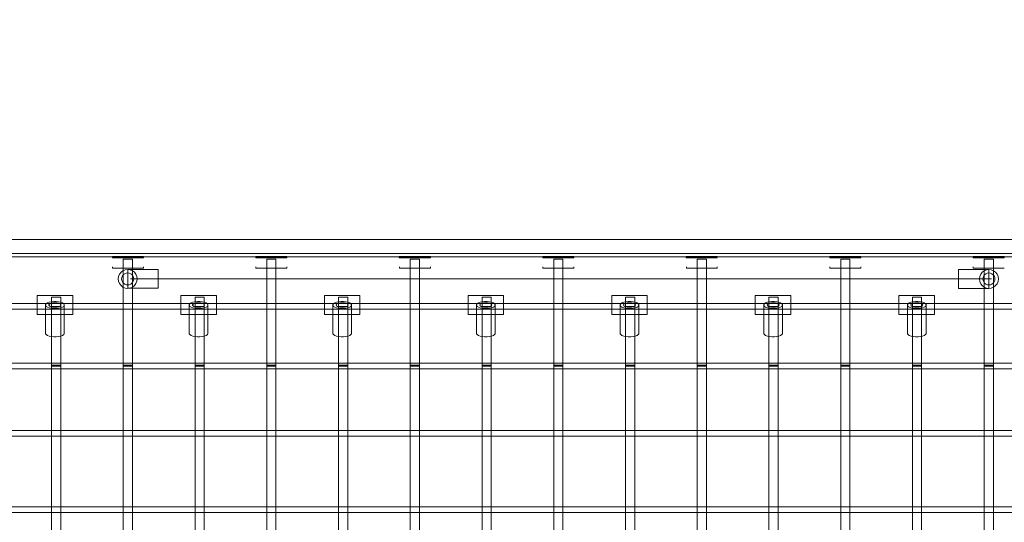
# Model space of a CAD drawing. Units: millimetres. Extents: x -1394 to 10516, y -688 to 8214.
# Drawn here: x 4136 to 5852, y 3280 to 4156 of the extents above; entities that cross this region are included whole.
import ezdxf

# ---------------------------------------------------------------- set-up
doc = ezdxf.new("R2010")
doc.units = ezdxf.units.MM
doc.layers.add('Dimensions', color=7, linetype='Continuous')
doc.styles.get("Standard").update_dxf_attribs({"font": 'arial.ttf'})
doc.dimstyles.new('Leikkiset keinu', dxfattribs={"dimtxt": 150, "dimasz": 2.5, "dimexe": 0.06, "dimexo": 0.625, "dimtad": 0, "dimtih": 1, "dimtoh": 1, "dimdec": 0, "dimtxsty": 'Standard', "dimcen": 2.5, "dimadec": 0, "dimazin": 0, "dimtfac": 1, "dimtmove": 0, "dimatfit": 3, "dimfxl": 1, "dimarcsym": 0})

# ---------------------------------------------------------------- blocks, each defined once
blk = doc.blocks.new('*D1042')
at = {"layer": 'Defpoints', "color": 0}
for p in [(2858.2, 6045.4), (1534.7, 2001.8), (6177.2, 2001.8)]:
    blk.add_point(p, dxfattribs=at)
at = {"layer": 'Dimensions', "color": 0, "lineweight": -2}
for p, q in [((2857.5, 6045.4), (1534.6, 6045.4)), ((1534.7, 6042.9), (1534.7, 4100.8)), ((1534.7, 2004.3), (1534.7, 3946.4)), ((6164.1, 2001.8), (1534.6, 2001.8)), ((6176.6, 2001.8), (6165.4, 2001.8))]:
    blk.add_line(p, q, dxfattribs=at)
at = {"layer": 'Dimensions', "color": 0}
for points in [[(1535.1, 6042.9), (1534.3, 6042.9), (1534.7, 6045.4)], [(1534.3, 2004.3), (1535.1, 2004.3), (1534.7, 2001.8)]]:
    blk.add_solid(points, dxfattribs=at)
at = {"layer": 'Dimensions', "color": 0, "insert": (1534.7, 4023.6), "char_height": 150, "attachment_point": 5}
blk.add_mtext('4040', dxfattribs=at)
blk = doc.blocks.new('*D1043')
at = {"layer": 'Defpoints', "color": 0}
for p in [(2232.7, 5371.9), (8483.4, 3203.8), (8483.4, 1645.3)]:
    blk.add_point(p, dxfattribs=at)
at = {"layer": 'Dimensions', "color": 0, "lineweight": -2}
for p, q in [((2232.7, 5371.3), (2232.7, 1645.2)), ((8483.4, 3159.1), (8483.4, 1645.2)), ((2235.2, 1645.3), (5133.5, 1645.3)), ((8480.9, 1645.3), (5582.5, 1645.3))]:
    blk.add_line(p, q, dxfattribs=at)
at = {"layer": 'Dimensions', "color": 0}
for points in [[(2235.2, 1645.7), (2235.2, 1644.9), (2232.7, 1645.3)], [(8480.9, 1644.9), (8480.9, 1645.7), (8483.4, 1645.3)]]:
    blk.add_solid(points, dxfattribs=at)
at = {"layer": 'Dimensions', "color": 0, "insert": (5358, 1645.3), "char_height": 150, "attachment_point": 5}
blk.add_mtext('6240', dxfattribs=at)
blk = doc.blocks.new('*D1044')
at = {"layer": 'Defpoints', "color": 0}
for p in [(262.1, 6086.3), (10516.2, 3140.7), (262.1, -589.5)]:
    blk.add_point(p, dxfattribs=at)
at = {"layer": 'Dimensions', "color": 0, "lineweight": -2}
for p, q in [((262.1, 6085.7), (262.1, -589.6)), ((10516.2, 3140.1), (10516.2, -589.6)), ((264.6, -589.5), (5114, -589.5)), ((10513.7, -589.5), (5664.4, -589.5))]:
    blk.add_line(p, q, dxfattribs=at)
at = {"layer": 'Dimensions', "color": 0}
for points in [[(264.6, -589.1), (264.6, -589.9), (262.1, -589.5)], [(10513.7, -589.9), (10513.7, -589.1), (10516.2, -589.5)]]:
    blk.add_solid(points, dxfattribs=at)
at = {"layer": 'Dimensions', "color": 0, "insert": (5389.2, -589.5), "char_height": 150, "attachment_point": 5}
blk.add_mtext('10250', dxfattribs=at)

msp = doc.modelspace()

# ---------------------------------------------------------------- linework, layer by layer
at = {"lineweight": 13}
for p, q in [((4078.7, 3772.7), (6070.7, 3772.7)), ((4078.7, 3748.7), (6070.7, 3748.7)), ((4078.7, 3742.7), (6070.7, 3742.7)), ((4351.7, 3743.2), (4297.6, 3743.2)), ((4297.6, 3743.2), (4297.6, 3741.2)), ((4351.7, 3741.2), (4297.6, 3741.2)), ((4351.7, 3743.2), (4351.7, 3741.2)), ((4601.7, 3743.2), (4547.6, 3743.2)), ((4547.6, 3743.2), (4547.6, 3741.2)), ((4601.7, 3741.2), (4547.6, 3741.2)), ((4601.7, 3743.2), (4601.7, 3741.2)), ((4851.7, 3743.2), (4797.6, 3743.2)), ((4797.6, 3743.2), (4797.6, 3741.2)), ((4851.7, 3741.2), (4797.6, 3741.2)), ((4851.7, 3743.2), (4851.7, 3741.2)), ((5101.7, 3743.2), (5047.6, 3743.2)), ((5047.6, 3743.2), (5047.6, 3741.2)), ((5101.7, 3741.2), (5047.6, 3741.2)), ((5101.7, 3743.2), (5101.7, 3741.2)), ((5351.7, 3743.2), (5297.6, 3743.2)), ((5297.6, 3743.2), (5297.6, 3741.2)), ((5351.7, 3741.2), (5297.6, 3741.2)), ((5351.7, 3743.2), (5351.7, 3741.2)), ((5601.7, 3743.2), (5547.6, 3743.2)), ((5547.6, 3743.2), (5547.6, 3741.2)), ((5601.7, 3741.2), (5547.6, 3741.2)), ((5601.7, 3743.2), (5601.7, 3741.2)), ((5851.7, 3743.2), (5797.6, 3743.2)), ((5797.6, 3743.2), (5797.6, 3741.2)), ((5851.7, 3741.2), (5797.6, 3741.2)), ((5851.7, 3743.2), (5851.7, 3741.2)), ((4297.7, 3725.2), (4297.7, 3723.2)), ((4351.7, 3723.2), (4297.7, 3723.2)), ((4316.7, 3050.4), (4316.7, 3738.8)), ((4332.7, 3738.8), (4316.7, 3738.8)), ((4332.7, 3722.9), (4316.7, 3722.9)), ((4332.7, 3050.4), (4332.7, 3738.8)), ((4351.7, 3725.2), (4351.7, 3723.2)), ((4547.7, 3725.2), (4547.7, 3723.2)), ((4601.7, 3723.2), (4547.7, 3723.2)), ((4566.7, 3050.4), (4566.7, 3738.8)), ((4582.7, 3738.8), (4566.7, 3738.8)), ((4582.7, 3722.9), (4566.7, 3722.9)), ((4582.7, 3050.4), (4582.7, 3738.8)), ((4601.7, 3725.2), (4601.7, 3723.2)), ((4797.7, 3725.2), (4797.7, 3723.2)), ((4851.7, 3723.2), (4797.7, 3723.2)), ((4816.7, 3050.4), (4816.7, 3738.8)), ((4832.7, 3738.8), (4816.7, 3738.8)), ((4832.7, 3722.9), (4816.7, 3722.9)), ((4832.7, 3050.4), (4832.7, 3738.8)), ((4851.7, 3725.2), (4851.7, 3723.2)), ((5047.7, 3725.2), (5047.7, 3723.2)), ((5101.7, 3723.2), (5047.7, 3723.2)), ((5066.7, 3050.4), (5066.7, 3738.8)), ((5082.7, 3738.8), (5066.7, 3738.8)), ((5082.7, 3722.9), (5066.7, 3722.9)), ((5082.7, 3050.4), (5082.7, 3738.8)), ((5101.7, 3725.2), (5101.7, 3723.2)), ((5297.7, 3725.2), (5297.7, 3723.2)), ((5351.7, 3723.2), (5297.7, 3723.2)), ((5316.7, 3050.4), (5316.7, 3738.8)), ((5332.7, 3738.8), (5316.7, 3738.8)), ((5332.7, 3722.9), (5316.7, 3722.9)), ((5332.7, 3050.4), (5332.7, 3738.8)), ((5351.7, 3725.2), (5351.7, 3723.2)), ((5547.7, 3725.2), (5547.7, 3723.2)), ((5601.7, 3723.2), (5547.7, 3723.2)), ((5566.7, 3050.4), (5566.7, 3738.8)), ((5582.7, 3738.8), (5566.7, 3738.8)), ((5582.7, 3722.9), (5566.7, 3722.9)), ((5582.7, 3050.4), (5582.7, 3738.8)), ((5601.7, 3725.2), (5601.7, 3723.2)), ((5797.7, 3725.2), (5797.7, 3723.2)), ((5851.7, 3723.2), (5797.7, 3723.2)), ((5816.7, 3050.4), (5816.7, 3738.8)), ((5832.7, 3738.8), (5816.7, 3738.8)), ((5832.7, 3722.9), (5816.7, 3722.9)), ((5832.7, 3050.4), (5832.7, 3738.8)), ((4307.8, 3704.2), (4308.4, 3708.5)), ((4308.4, 3708.5), (4310, 3712.5)), ((4310, 3712.5), (4312.7, 3715.9)), ((4312.7, 3715.9), (4316.1, 3718.5)), ((4314.2, 3706.9), (4313.8, 3704.2)), ((4315.2, 3709.5), (4314.2, 3706.9)), ((4316.9, 3711.7), (4315.2, 3709.5)), ((4316.1, 3718.5), (4320.1, 3720.2)), ((4319.1, 3713.3), (4316.9, 3711.7)), ((4321.6, 3714.4), (4319.1, 3713.3)), ((4320.1, 3720.2), (4324.3, 3720.7)), ((4324.3, 3714.7), (4321.6, 3714.4)), ((4324.3, 3720.7), (4328.6, 3720.2)), ((4324.3, 3687.9), (4324.3, 3720.6)), ((4377.3, 3720.6), (4324.3, 3720.6)), ((4327.1, 3714.4), (4324.3, 3714.7)), ((4329.6, 3713.3), (4327.1, 3714.4)), ((4328.6, 3720.2), (4332.6, 3718.5)), ((4331.8, 3711.7), (4329.6, 3713.3)), ((4333.4, 3709.5), (4331.8, 3711.7)), ((4332.6, 3718.5), (4336, 3715.9)), ((4334.5, 3706.9), (4333.4, 3709.5)), ((4334.8, 3704.2), (4334.5, 3706.9)), ((4336, 3715.9), (4338.6, 3712.5)), ((4338.6, 3712.5), (4340.3, 3708.5)), ((4340.3, 3708.5), (4340.8, 3704.2)), ((4377.3, 3687.9), (4377.3, 3720.6)), ((5771.9, 3720.5), (5824.9, 3720.5)), ((5771.9, 3720.5), (5771.9, 3687.8)), ((5808.4, 3704.2), (5808.9, 3708.4)), ((5808.9, 3708.4), (5810.6, 3712.4)), ((5810.6, 3712.4), (5813.2, 3715.8)), ((5813.2, 3715.8), (5816.6, 3718.5)), ((5814.7, 3706.9), (5814.4, 3704.2)), ((5815.8, 3709.4), (5814.7, 3706.9)), ((5817.4, 3711.6), (5815.8, 3709.4)), ((5816.6, 3718.5), (5820.6, 3720.1)), ((5819.6, 3713.3), (5817.4, 3711.6)), ((5822.1, 3714.3), (5819.6, 3713.3)), ((5820.6, 3720.1), (5824.9, 3720.7)), ((5824.9, 3714.7), (5822.1, 3714.3)), ((5824.9, 3720.7), (5829.1, 3720.1)), ((5824.9, 3720.5), (5824.9, 3687.8)), ((5827.6, 3714.3), (5824.9, 3714.7)), ((5830.1, 3713.3), (5827.6, 3714.3)), ((5829.1, 3720.1), (5833.1, 3718.5)), ((5832.3, 3711.6), (5830.1, 3713.3)), ((5834, 3709.4), (5832.3, 3711.6)), ((5833.1, 3718.5), (5836.5, 3715.8)), ((5835, 3706.9), (5834, 3709.4)), ((5835.4, 3704.2), (5835, 3706.9)), ((5836.5, 3715.8), (5839.2, 3712.4)), ((5839.2, 3712.4), (5840.8, 3708.4)), ((5840.8, 3708.4), (5841.4, 3704.2)), ((4308.4, 3700), (4307.8, 3704.2)), ((4310, 3696), (4308.4, 3700)), ((4312.7, 3692.6), (4310, 3696)), ((4316.1, 3689.9), (4312.7, 3692.6)), ((4313.8, 3704.2), (4314.2, 3701.5)), ((4314.2, 3701.5), (4315.2, 3699)), ((4315.2, 3699), (4316.9, 3696.8)), ((4320.1, 3688.3), (4316.1, 3689.9)), ((4316.9, 3696.8), (4319.1, 3695.1)), ((4319.1, 3695.1), (4321.6, 3694.1)), ((4321.6, 3694.1), (4324.3, 3693.7)), ((4324.3, 3693.7), (4327.1, 3694.1)), ((4327.1, 3694.1), (4329.6, 3695.1)), ((4332.6, 3689.9), (4328.6, 3688.3)), ((4329.4, 3704.2), (5829.4, 3704.2)), ((4329.6, 3695.1), (4331.8, 3696.8)), ((4331.8, 3696.8), (4333.4, 3699)), ((4336, 3692.6), (4332.6, 3689.9)), ((4333.4, 3699), (4334.5, 3701.5)), ((4334.5, 3701.5), (4334.8, 3704.2)), ((4338.6, 3696), (4336, 3692.6)), ((4340.3, 3700), (4338.6, 3696)), ((4340.8, 3704.2), (4340.3, 3700)), ((5808.9, 3699.9), (5808.4, 3704.2)), ((5810.6, 3695.9), (5808.9, 3699.9)), ((5813.2, 3692.5), (5810.6, 3695.9)), ((5816.6, 3689.9), (5813.2, 3692.5)), ((5814.4, 3704.2), (5814.7, 3701.5)), ((5814.7, 3701.5), (5815.8, 3698.9)), ((5815.8, 3698.9), (5817.4, 3696.8)), ((5820.6, 3688.2), (5816.6, 3689.9)), ((5817.4, 3696.8), (5819.6, 3695.1)), ((5819.6, 3695.1), (5822.1, 3694)), ((5822.1, 3694), (5824.9, 3693.7)), ((5824.9, 3693.7), (5827.6, 3694)), ((5827.6, 3694), (5830.1, 3695.1)), ((5833.1, 3689.9), (5829.1, 3688.2)), ((5830.1, 3695.1), (5832.3, 3696.8)), ((5832.3, 3696.8), (5834, 3698.9)), ((5836.5, 3692.5), (5833.1, 3689.9)), ((5834, 3698.9), (5835, 3701.5)), ((5835, 3701.5), (5835.4, 3704.2)), ((5839.2, 3695.9), (5836.5, 3692.5)), ((5840.8, 3699.9), (5839.2, 3695.9)), ((5841.4, 3704.2), (5840.8, 3699.9)), ((4166.6, 3675.2), (4228.6, 3675.2)), ((4166.6, 3675.2), (4166.6, 3642.4)), ((4191.7, 3050.4), (4191.7, 3672.4)), ((4207.7, 3672.4), (4191.7, 3672.4)), ((4207.7, 3050.4), (4207.7, 3672.4)), ((4228.6, 3675.2), (4228.6, 3642.4)), ((4324.3, 3687.7), (4320.1, 3688.3)), ((4328.6, 3688.3), (4324.3, 3687.7)), ((4377.3, 3687.9), (4324.3, 3687.9)), ((4416.9, 3675.2), (4478.9, 3675.2)), ((4416.9, 3675.2), (4416.9, 3642.4)), ((4441.7, 3050.4), (4441.7, 3672.4)), ((4457.7, 3672.4), (4441.7, 3672.4)), ((4457.7, 3050.4), (4457.7, 3672.4)), ((4478.9, 3675.2), (4478.9, 3642.4)), ((4667.1, 3675.2), (4729.1, 3675.2)), ((4667.1, 3675.2), (4667.1, 3642.4)), ((4691.7, 3050.4), (4691.7, 3672.4)), ((4707.7, 3672.4), (4691.7, 3672.4)), ((4707.7, 3050.4), (4707.7, 3672.4)), ((4729.1, 3675.2), (4729.1, 3642.4)), ((4917.4, 3675.2), (4979.4, 3675.2)), ((4917.4, 3675.2), (4917.4, 3642.4)), ((4941.7, 3050.4), (4941.7, 3672.4)), ((4957.7, 3672.4), (4941.7, 3672.4)), ((4957.7, 3050.4), (4957.7, 3672.4)), ((4979.4, 3675.2), (4979.4, 3642.4)), ((5167.7, 3675.2), (5229.7, 3675.2)), ((5167.7, 3675.2), (5167.7, 3642.4)), ((5191.7, 3050.4), (5191.7, 3672.4)), ((5207.7, 3672.4), (5191.7, 3672.4)), ((5207.7, 3050.4), (5207.7, 3672.4)), ((5229.7, 3675.2), (5229.7, 3642.4)), ((5417.9, 3675.2), (5479.9, 3675.2)), ((5417.9, 3675.2), (5417.9, 3642.4)), ((5441.7, 3050.4), (5441.7, 3672.4)), ((5457.7, 3672.4), (5441.7, 3672.4)), ((5457.7, 3050.4), (5457.7, 3672.4)), ((5479.9, 3675.2), (5479.9, 3642.4)), ((5668.2, 3675.2), (5730.2, 3675.2)), ((5668.2, 3675.2), (5668.2, 3642.4)), ((5691.7, 3050.4), (5691.7, 3672.4)), ((5707.7, 3672.4), (5691.7, 3672.4)), ((5707.7, 3050.4), (5707.7, 3672.4)), ((5730.2, 3675.2), (5730.2, 3642.4)), ((5771.9, 3687.8), (5824.9, 3687.8)), ((5824.9, 3687.7), (5820.6, 3688.2)), ((5829.1, 3688.2), (5824.9, 3687.7)), ((4182.3, 3661.1), (4181.2, 3659.6)), ((4181.2, 3608.8), (4181.2, 3659.6)), ((4181.2, 3658), (4182.3, 3656.4)), ((4184.5, 3662.5), (4182.3, 3661.1)), ((4182.3, 3656.4), (4184.5, 3655)), ((4187.5, 3663.7), (4184.5, 3662.5)), ((4184.5, 3655), (4187.5, 3653.9)), ((4187.9, 3660.3), (4187.2, 3659.3)), ((4187.2, 3659.3), (4187.2, 3658.3)), ((4187.2, 3658.3), (4187.9, 3657.3)), ((4191.3, 3664.5), (4187.5, 3663.7)), ((4189.3, 3661.2), (4187.9, 3660.3)), ((4187.9, 3657.3), (4189.3, 3656.4)), ((4191.2, 3661.9), (4189.3, 3661.2)), ((4189.3, 3656.4), (4191.2, 3655.7)), ((4193.6, 3662.4), (4191.2, 3661.9)), ((4191.2, 3655.7), (4193.6, 3655.2)), ((4195.4, 3664.9), (4191.3, 3664.5)), ((4207.7, 3656.3), (4191.7, 3656.3)), ((4196.2, 3662.7), (4193.6, 3662.4)), ((4193.6, 3655.2), (4196.2, 3654.9)), ((4199.7, 3664.9), (4195.4, 3664.9)), ((4199, 3662.7), (4196.2, 3662.7)), ((4196.2, 3654.9), (4199, 3654.9)), ((4201.6, 3662.4), (4199, 3662.7)), ((4199, 3654.9), (4201.6, 3655.2)), ((4203.9, 3664.5), (4199.7, 3664.9)), ((4204, 3661.9), (4201.6, 3662.4)), ((4201.6, 3655.2), (4204, 3655.7)), ((4207.6, 3663.7), (4203.9, 3664.5)), ((4205.9, 3661.2), (4204, 3661.9)), ((4204, 3655.7), (4205.9, 3656.4)), ((4207.3, 3660.3), (4205.9, 3661.2)), ((4205.9, 3656.4), (4207.3, 3657.3)), ((4208, 3659.3), (4207.3, 3660.3)), ((4207.3, 3657.3), (4208, 3658.3)), ((4210.7, 3662.5), (4207.6, 3663.7)), ((4207.6, 3653.9), (4210.7, 3655)), ((4208, 3658.3), (4208, 3659.3)), ((4212.8, 3661.1), (4210.7, 3662.5)), ((4210.7, 3655), (4212.8, 3656.4)), ((4213.9, 3659.6), (4212.8, 3661.1)), ((4212.8, 3656.4), (4213.9, 3658)), ((4213.9, 3608.8), (4213.9, 3659.6)), ((4432.6, 3661.1), (4431.5, 3659.6)), ((4431.5, 3608.8), (4431.5, 3659.6)), ((4431.5, 3658), (4432.6, 3656.4)), ((4434.8, 3662.5), (4432.6, 3661.1)), ((4432.6, 3656.4), (4434.8, 3655)), ((4437.8, 3663.7), (4434.8, 3662.5)), ((4434.8, 3655), (4437.8, 3653.9)), ((4438.2, 3660.3), (4437.4, 3659.3)), ((4437.4, 3659.3), (4437.4, 3658.3)), ((4437.4, 3658.3), (4438.2, 3657.3)), ((4441.5, 3664.5), (4437.8, 3663.7)), ((4439.5, 3661.2), (4438.2, 3660.3)), ((4438.2, 3657.3), (4439.5, 3656.4)), ((4441.5, 3661.9), (4439.5, 3661.2)), ((4439.5, 3656.4), (4441.5, 3655.7)), ((4445.7, 3664.9), (4441.5, 3664.5)), ((4443.8, 3662.4), (4441.5, 3661.9)), ((4441.5, 3655.7), (4443.8, 3655.2)), ((4457.7, 3656.3), (4441.7, 3656.3)), ((4446.5, 3662.7), (4443.8, 3662.4)), ((4443.8, 3655.2), (4446.5, 3654.9)), ((4450, 3664.9), (4445.7, 3664.9)), ((4449.2, 3662.7), (4446.5, 3662.7)), ((4446.5, 3654.9), (4449.2, 3654.9)), ((4451.9, 3662.4), (4449.2, 3662.7)), ((4449.2, 3654.9), (4451.9, 3655.2)), ((4454.2, 3664.5), (4450, 3664.9)), ((4454.2, 3661.9), (4451.9, 3662.4)), ((4451.9, 3655.2), (4454.2, 3655.7)), ((4457.9, 3663.7), (4454.2, 3664.5)), ((4456.2, 3661.2), (4454.2, 3661.9)), ((4454.2, 3655.7), (4456.2, 3656.4)), ((4457.6, 3660.3), (4456.2, 3661.2)), ((4456.2, 3656.4), (4457.6, 3657.3)), ((4458.3, 3659.3), (4457.6, 3660.3)), ((4457.6, 3657.3), (4458.3, 3658.3)), ((4460.9, 3662.5), (4457.9, 3663.7)), ((4457.9, 3653.9), (4460.9, 3655)), ((4458.3, 3658.3), (4458.3, 3659.3)), ((4463.1, 3661.1), (4460.9, 3662.5)), ((4460.9, 3655), (4463.1, 3656.4)), ((4464.2, 3659.6), (4463.1, 3661.1)), ((4463.1, 3656.4), (4464.2, 3658)), ((4464.2, 3608.8), (4464.2, 3659.6)), ((4682.9, 3661.1), (4681.8, 3659.6)), ((4681.8, 3608.8), (4681.8, 3659.6)), ((4681.8, 3658), (4682.9, 3656.4)), ((4685, 3662.5), (4682.9, 3661.1)), ((4682.9, 3656.4), (4685, 3655)), ((4688.1, 3663.7), (4685, 3662.5)), ((4685, 3655), (4688.1, 3653.9)), ((4688.4, 3660.3), (4687.7, 3659.3)), ((4687.7, 3659.3), (4687.7, 3658.3)), ((4687.7, 3658.3), (4688.4, 3657.3)), ((4691.8, 3664.5), (4688.1, 3663.7)), ((4689.8, 3661.2), (4688.4, 3660.3)), ((4688.4, 3657.3), (4689.8, 3656.4)), ((4691.7, 3661.9), (4689.8, 3661.2)), ((4689.8, 3656.4), (4691.7, 3655.7)), ((4694.1, 3662.4), (4691.7, 3661.9)), ((4707.7, 3656.3), (4691.7, 3656.3)), ((4691.7, 3655.7), (4694.1, 3655.2)), ((4696, 3664.9), (4691.8, 3664.5)), ((4696.8, 3662.7), (4694.1, 3662.4)), ((4694.1, 3655.2), (4696.8, 3654.9)), ((4700.3, 3664.9), (4696, 3664.9)), ((4699.5, 3662.7), (4696.8, 3662.7)), ((4696.8, 3654.9), (4699.5, 3654.9)), ((4702.1, 3662.4), (4699.5, 3662.7)), ((4699.5, 3654.9), (4702.1, 3655.2)), ((4704.4, 3664.5), (4700.3, 3664.9)), ((4704.5, 3661.9), (4702.1, 3662.4)), ((4702.1, 3655.2), (4704.5, 3655.7)), ((4708.2, 3663.7), (4704.4, 3664.5)), ((4706.5, 3661.2), (4704.5, 3661.9)), ((4704.5, 3655.7), (4706.5, 3656.4)), ((4707.8, 3660.3), (4706.5, 3661.2)), ((4706.5, 3656.4), (4707.8, 3657.3)), ((4708.5, 3659.3), (4707.8, 3660.3)), ((4707.8, 3657.3), (4708.5, 3658.3)), ((4711.2, 3662.5), (4708.2, 3663.7)), ((4708.2, 3653.9), (4711.2, 3655)), ((4708.5, 3658.3), (4708.5, 3659.3)), ((4713.4, 3661.1), (4711.2, 3662.5)), ((4711.2, 3655), (4713.4, 3656.4)), ((4714.5, 3659.6), (4713.4, 3661.1)), ((4713.4, 3656.4), (4714.5, 3658)), ((4714.5, 3608.8), (4714.5, 3659.6)), ((4933.1, 3661.1), (4932, 3659.6)), ((4932, 3608.8), (4932, 3659.6)), ((4932, 3658), (4933.1, 3656.4)), ((4935.3, 3662.5), (4933.1, 3661.1)), ((4933.1, 3656.4), (4935.3, 3655)), ((4938.3, 3663.7), (4935.3, 3662.5)), ((4935.3, 3655), (4938.3, 3653.9)), ((4938.7, 3660.3), (4938, 3659.3)), ((4938, 3659.3), (4938, 3658.3)), ((4938, 3658.3), (4938.7, 3657.3)), ((4942.1, 3664.5), (4938.3, 3663.7)), ((4940.1, 3661.2), (4938.7, 3660.3)), ((4938.7, 3657.3), (4940.1, 3656.4)), ((4942, 3661.9), (4940.1, 3661.2)), ((4940.1, 3656.4), (4942, 3655.7)), ((4957.7, 3656.3), (4941.7, 3656.3)), ((4944.4, 3662.4), (4942, 3661.9)), ((4942, 3655.7), (4944.4, 3655.2)), ((4946.2, 3664.9), (4942.1, 3664.5)), ((4947, 3662.7), (4944.4, 3662.4)), ((4944.4, 3655.2), (4947, 3654.9)), ((4950.5, 3664.9), (4946.2, 3664.9)), ((4949.8, 3662.7), (4947, 3662.7)), ((4947, 3654.9), (4949.8, 3654.9)), ((4952.4, 3662.4), (4949.8, 3662.7)), ((4949.8, 3654.9), (4952.4, 3655.2)), ((4954.7, 3664.5), (4950.5, 3664.9)), ((4954.8, 3661.9), (4952.4, 3662.4)), ((4952.4, 3655.2), (4954.8, 3655.7)), ((4958.4, 3663.7), (4954.7, 3664.5)), ((4956.7, 3661.2), (4954.8, 3661.9)), ((4954.8, 3655.7), (4956.7, 3656.4)), ((4958.1, 3660.3), (4956.7, 3661.2)), ((4956.7, 3656.4), (4958.1, 3657.3)), ((4958.8, 3659.3), (4958.1, 3660.3)), ((4958.1, 3657.3), (4958.8, 3658.3)), ((4961.5, 3662.5), (4958.4, 3663.7)), ((4958.4, 3653.9), (4961.5, 3655)), ((4958.8, 3658.3), (4958.8, 3659.3)), ((4963.6, 3661.1), (4961.5, 3662.5)), ((4961.5, 3655), (4963.6, 3656.4)), ((4964.8, 3659.6), (4963.6, 3661.1)), ((4963.6, 3656.4), (4964.8, 3658)), ((4964.8, 3608.8), (4964.8, 3659.6)), ((5183.4, 3661.1), (5182.3, 3659.6)), ((5182.3, 3608.8), (5182.3, 3659.6)), ((5182.3, 3658), (5183.4, 3656.4)), ((5185.6, 3662.5), (5183.4, 3661.1)), ((5183.4, 3656.4), (5185.6, 3655)), ((5188.6, 3663.7), (5185.6, 3662.5)), ((5185.6, 3655), (5188.6, 3653.9)), ((5189, 3660.3), (5188.3, 3659.3)), ((5188.3, 3659.3), (5188.3, 3658.3)), ((5188.3, 3658.3), (5189, 3657.3)), ((5192.3, 3664.5), (5188.6, 3663.7)), ((5190.3, 3661.2), (5189, 3660.3)), ((5189, 3657.3), (5190.3, 3656.4)), ((5192.3, 3661.9), (5190.3, 3661.2)), ((5190.3, 3656.4), (5192.3, 3655.7)), ((5207.7, 3656.3), (5191.7, 3656.3)), ((5196.5, 3664.9), (5192.3, 3664.5)), ((5194.6, 3662.4), (5192.3, 3661.9)), ((5192.3, 3655.7), (5194.6, 3655.2)), ((5197.3, 3662.7), (5194.6, 3662.4)), ((5194.6, 3655.2), (5197.3, 3654.9)), ((5200.8, 3664.9), (5196.5, 3664.9)), ((5200, 3662.7), (5197.3, 3662.7)), ((5197.3, 3654.9), (5200, 3654.9)), ((5202.7, 3662.4), (5200, 3662.7)), ((5200, 3654.9), (5202.7, 3655.2)), ((5205, 3664.5), (5200.8, 3664.9)), ((5205.1, 3661.9), (5202.7, 3662.4)), ((5202.7, 3655.2), (5205.1, 3655.7)), ((5208.7, 3663.7), (5205, 3664.5)), ((5207, 3661.2), (5205.1, 3661.9)), ((5205.1, 3655.7), (5207, 3656.4)), ((5208.4, 3660.3), (5207, 3661.2)), ((5207, 3656.4), (5208.4, 3657.3)), ((5209.1, 3659.3), (5208.4, 3660.3)), ((5208.4, 3657.3), (5209.1, 3658.3)), ((5211.8, 3662.5), (5208.7, 3663.7)), ((5208.7, 3653.9), (5211.8, 3655)), ((5209.1, 3658.3), (5209.1, 3659.3)), ((5213.9, 3661.1), (5211.8, 3662.5)), ((5211.8, 3655), (5213.9, 3656.4)), ((5215, 3659.6), (5213.9, 3661.1)), ((5213.9, 3656.4), (5215, 3658)), ((5215, 3608.8), (5215, 3659.6)), ((5433.7, 3661.1), (5432.6, 3659.6)), ((5432.6, 3608.8), (5432.6, 3659.6)), ((5432.6, 3658), (5433.7, 3656.4)), ((5435.8, 3662.5), (5433.7, 3661.1)), ((5433.7, 3656.4), (5435.8, 3655)), ((5438.9, 3663.7), (5435.8, 3662.5)), ((5435.8, 3655), (5438.9, 3653.9)), ((5439.2, 3660.3), (5438.5, 3659.3)), ((5438.5, 3659.3), (5438.5, 3658.3)), ((5438.5, 3658.3), (5439.2, 3657.3)), ((5442.6, 3664.5), (5438.9, 3663.7)), ((5440.6, 3661.2), (5439.2, 3660.3)), ((5439.2, 3657.3), (5440.6, 3656.4)), ((5442.5, 3661.9), (5440.6, 3661.2)), ((5440.6, 3656.4), (5442.5, 3655.7)), ((5457.7, 3656.3), (5441.7, 3656.3)), ((5444.9, 3662.4), (5442.5, 3661.9)), ((5442.5, 3655.7), (5444.9, 3655.2)), ((5446.8, 3664.9), (5442.6, 3664.5)), ((5447.6, 3662.7), (5444.9, 3662.4)), ((5444.9, 3655.2), (5447.6, 3654.9)), ((5451.1, 3664.9), (5446.8, 3664.9)), ((5450.3, 3662.7), (5447.6, 3662.7)), ((5447.6, 3654.9), (5450.3, 3654.9)), ((5452.9, 3662.4), (5450.3, 3662.7)), ((5450.3, 3654.9), (5452.9, 3655.2)), ((5455.2, 3664.5), (5451.1, 3664.9)), ((5455.3, 3661.9), (5452.9, 3662.4)), ((5452.9, 3655.2), (5455.3, 3655.7)), ((5459, 3663.7), (5455.2, 3664.5)), ((5457.3, 3661.2), (5455.3, 3661.9)), ((5455.3, 3655.7), (5457.3, 3656.4)), ((5458.6, 3660.3), (5457.3, 3661.2)), ((5457.3, 3656.4), (5458.6, 3657.3)), ((5459.3, 3659.3), (5458.6, 3660.3)), ((5458.6, 3657.3), (5459.3, 3658.3)), ((5462, 3662.5), (5459, 3663.7)), ((5459, 3653.9), (5462, 3655)), ((5459.3, 3658.3), (5459.3, 3659.3)), ((5464.2, 3661.1), (5462, 3662.5)), ((5462, 3655), (5464.2, 3656.4)), ((5465.3, 3659.6), (5464.2, 3661.1)), ((5464.2, 3656.4), (5465.3, 3658)), ((5465.3, 3608.8), (5465.3, 3659.6)), ((5684, 3661.1), (5682.8, 3659.6)), ((5682.8, 3608.8), (5682.8, 3659.6)), ((5682.8, 3658), (5684, 3656.4)), ((5686.1, 3662.5), (5684, 3661.1)), ((5684, 3656.4), (5686.1, 3655)), ((5689.2, 3663.7), (5686.1, 3662.5)), ((5686.1, 3655), (5689.2, 3653.9)), ((5689.5, 3660.3), (5688.8, 3659.3)), ((5688.8, 3659.3), (5688.8, 3658.3)), ((5688.8, 3658.3), (5689.5, 3657.3)), ((5692.9, 3664.5), (5689.2, 3663.7)), ((5690.9, 3661.2), (5689.5, 3660.3)), ((5689.5, 3657.3), (5690.9, 3656.4)), ((5692.8, 3661.9), (5690.9, 3661.2)), ((5690.9, 3656.4), (5692.8, 3655.7)), ((5707.7, 3656.3), (5691.7, 3656.3)), ((5695.2, 3662.4), (5692.8, 3661.9)), ((5692.8, 3655.7), (5695.2, 3655.2)), ((5697, 3664.9), (5692.9, 3664.5)), ((5697.8, 3662.7), (5695.2, 3662.4)), ((5695.2, 3655.2), (5697.8, 3654.9)), ((5701.4, 3664.9), (5697, 3664.9)), ((5700.6, 3662.7), (5697.8, 3662.7)), ((5697.8, 3654.9), (5700.6, 3654.9)), ((5703.2, 3662.4), (5700.6, 3662.7)), ((5700.6, 3654.9), (5703.2, 3655.2)), ((5705.5, 3664.5), (5701.4, 3664.9)), ((5705.6, 3661.9), (5703.2, 3662.4)), ((5703.2, 3655.2), (5705.6, 3655.7)), ((5709.2, 3663.7), (5705.5, 3664.5)), ((5707.5, 3661.2), (5705.6, 3661.9)), ((5705.6, 3655.7), (5707.5, 3656.4)), ((5708.9, 3660.3), (5707.5, 3661.2)), ((5707.5, 3656.4), (5708.9, 3657.3)), ((5709.6, 3659.3), (5708.9, 3660.3)), ((5708.9, 3657.3), (5709.6, 3658.3)), ((5712.3, 3662.5), (5709.2, 3663.7)), ((5709.2, 3653.9), (5712.3, 3655)), ((5709.6, 3658.3), (5709.6, 3659.3)), ((5714.4, 3661.1), (5712.3, 3662.5)), ((5712.3, 3655), (5714.4, 3656.4)), ((5715.6, 3659.6), (5714.4, 3661.1)), ((5714.4, 3656.4), (5715.6, 3658)), ((5715.6, 3608.8), (5715.6, 3659.6)), ((4166.6, 3642.4), (4228.6, 3642.4)), ((4187.5, 3653.9), (4191.3, 3653.1)), ((4191.3, 3653.1), (4195.4, 3652.7)), ((4195.4, 3652.7), (4199.7, 3652.7)), ((4199.7, 3652.7), (4203.9, 3653.1)), ((4203.9, 3653.1), (4207.6, 3653.9)), ((4416.9, 3642.4), (4478.9, 3642.4)), ((4437.8, 3653.9), (4441.5, 3653.1)), ((4441.5, 3653.1), (4445.7, 3652.7)), ((4445.7, 3652.7), (4450, 3652.7)), ((4450, 3652.7), (4454.2, 3653.1)), ((4454.2, 3653.1), (4457.9, 3653.9)), ((4667.1, 3642.4), (4729.1, 3642.4)), ((4688.1, 3653.9), (4691.8, 3653.1)), ((4691.8, 3653.1), (4696, 3652.7)), ((4696, 3652.7), (4700.3, 3652.7)), ((4700.3, 3652.7), (4704.4, 3653.1)), ((4704.4, 3653.1), (4708.2, 3653.9)), ((4917.4, 3642.4), (4979.4, 3642.4)), ((4938.3, 3653.9), (4942.1, 3653.1)), ((4942.1, 3653.1), (4946.2, 3652.7)), ((4946.2, 3652.7), (4950.5, 3652.7)), ((4950.5, 3652.7), (4954.7, 3653.1)), ((4954.7, 3653.1), (4958.4, 3653.9)), ((5167.7, 3642.4), (5229.7, 3642.4)), ((5188.6, 3653.9), (5192.3, 3653.1)), ((5192.3, 3653.1), (5196.5, 3652.7)), ((5196.5, 3652.7), (5200.8, 3652.7)), ((5200.8, 3652.7), (5205, 3653.1)), ((5205, 3653.1), (5208.7, 3653.9)), ((5417.9, 3642.4), (5479.9, 3642.4)), ((5438.9, 3653.9), (5442.6, 3653.1)), ((5442.6, 3653.1), (5446.8, 3652.7)), ((5446.8, 3652.7), (5451.1, 3652.7)), ((5451.1, 3652.7), (5455.2, 3653.1)), ((5455.2, 3653.1), (5459, 3653.9)), ((5668.2, 3642.4), (5730.2, 3642.4)), ((5689.2, 3653.9), (5692.9, 3653.1)), ((5692.9, 3653.1), (5697, 3652.7)), ((5697, 3652.7), (5701.4, 3652.7)), ((5701.4, 3652.7), (5705.5, 3653.1)), ((5705.5, 3653.1), (5709.2, 3653.9)), ((4181.2, 3608.8), (4182.3, 3607.2)), ((4182.3, 3607.2), (4184.5, 3605.9)), ((4184.5, 3605.9), (4187.5, 3604.7)), ((4187.5, 3604.7), (4191.3, 3603.9)), ((4191.3, 3603.9), (4195.4, 3603.5)), ((4195.4, 3603.5), (4199.7, 3603.5)), ((4199.7, 3603.5), (4203.9, 3603.9)), ((4203.9, 3603.9), (4207.6, 3604.7)), ((4207.6, 3604.7), (4210.7, 3605.9)), ((4210.7, 3605.9), (4212.8, 3607.2)), ((4212.8, 3607.2), (4213.9, 3608.8)), ((4431.5, 3608.8), (4432.6, 3607.2)), ((4432.6, 3607.2), (4434.8, 3605.9)), ((4434.8, 3605.9), (4437.8, 3604.7)), ((4437.8, 3604.7), (4441.5, 3603.9)), ((4441.5, 3603.9), (4445.7, 3603.5)), ((4445.7, 3603.5), (4450, 3603.5)), ((4450, 3603.5), (4454.2, 3603.9)), ((4454.2, 3603.9), (4457.9, 3604.7)), ((4457.9, 3604.7), (4460.9, 3605.9)), ((4460.9, 3605.9), (4463.1, 3607.2)), ((4463.1, 3607.2), (4464.2, 3608.8)), ((4681.8, 3608.8), (4682.9, 3607.2)), ((4682.9, 3607.2), (4685, 3605.9)), ((4685, 3605.9), (4688.1, 3604.7)), ((4688.1, 3604.7), (4691.8, 3603.9)), ((4691.8, 3603.9), (4696, 3603.5)), ((4696, 3603.5), (4700.3, 3603.5)), ((4700.3, 3603.5), (4704.4, 3603.9)), ((4704.4, 3603.9), (4708.2, 3604.7)), ((4708.2, 3604.7), (4711.2, 3605.9)), ((4711.2, 3605.9), (4713.4, 3607.2)), ((4713.4, 3607.2), (4714.5, 3608.8)), ((4932, 3608.8), (4933.1, 3607.2)), ((4933.1, 3607.2), (4935.3, 3605.9)), ((4935.3, 3605.9), (4938.3, 3604.7)), ((4938.3, 3604.7), (4942.1, 3603.9)), ((4942.1, 3603.9), (4946.2, 3603.5)), ((4946.2, 3603.5), (4950.5, 3603.5)), ((4950.5, 3603.5), (4954.7, 3603.9)), ((4954.7, 3603.9), (4958.4, 3604.7)), ((4958.4, 3604.7), (4961.5, 3605.9)), ((4961.5, 3605.9), (4963.6, 3607.2)), ((4963.6, 3607.2), (4964.8, 3608.8)), ((5182.3, 3608.8), (5183.4, 3607.2)), ((5183.4, 3607.2), (5185.6, 3605.9)), ((5185.6, 3605.9), (5188.6, 3604.7)), ((5188.6, 3604.7), (5192.3, 3603.9)), ((5192.3, 3603.9), (5196.5, 3603.5)), ((5196.5, 3603.5), (5200.8, 3603.5)), ((5200.8, 3603.5), (5205, 3603.9)), ((5205, 3603.9), (5208.7, 3604.7)), ((5208.7, 3604.7), (5211.8, 3605.9)), ((5211.8, 3605.9), (5213.9, 3607.2)), ((5213.9, 3607.2), (5215, 3608.8)), ((5432.6, 3608.8), (5433.7, 3607.2)), ((5433.7, 3607.2), (5435.8, 3605.9)), ((5435.8, 3605.9), (5438.9, 3604.7)), ((5438.9, 3604.7), (5442.6, 3603.9)), ((5442.6, 3603.9), (5446.8, 3603.5)), ((5446.8, 3603.5), (5451.1, 3603.5)), ((5451.1, 3603.5), (5455.2, 3603.9)), ((5455.2, 3603.9), (5459, 3604.7)), ((5459, 3604.7), (5462, 3605.9)), ((5462, 3605.9), (5464.2, 3607.2)), ((5464.2, 3607.2), (5465.3, 3608.8)), ((5682.8, 3608.8), (5684, 3607.2)), ((5684, 3607.2), (5686.1, 3605.9)), ((5686.1, 3605.9), (5689.2, 3604.7)), ((5689.2, 3604.7), (5692.9, 3603.9)), ((5692.9, 3603.9), (5697, 3603.5)), ((5697, 3603.5), (5701.4, 3603.5)), ((5701.4, 3603.5), (5705.5, 3603.9)), ((5705.5, 3603.9), (5709.2, 3604.7)), ((5709.2, 3604.7), (5712.3, 3605.9)), ((5712.3, 3605.9), (5714.4, 3607.2)), ((5714.4, 3607.2), (5715.6, 3608.8)), ((4207.7, 3554.1), (4191.7, 3554.1)), ((4207.7, 3552.2), (4191.7, 3552.2)), ((4332.7, 3554.1), (4316.7, 3554.1)), ((4332.7, 3552.2), (4316.7, 3552.2)), ((4457.7, 3554.1), (4441.7, 3554.1)), ((4457.7, 3552.2), (4441.7, 3552.2)), ((4582.7, 3554.1), (4566.7, 3554.1)), ((4582.7, 3552.2), (4566.7, 3552.2)), ((4707.7, 3554.1), (4691.7, 3554.1)), ((4707.7, 3552.2), (4691.7, 3552.2)), ((4832.7, 3554.1), (4816.7, 3554.1)), ((4832.7, 3552.2), (4816.7, 3552.2)), ((4957.7, 3554.1), (4941.7, 3554.1)), ((4957.7, 3552.2), (4941.7, 3552.2)), ((5082.7, 3554.1), (5066.7, 3554.1)), ((5082.7, 3552.2), (5066.7, 3552.2)), ((5207.7, 3554.1), (5191.7, 3554.1)), ((5207.7, 3552.2), (5191.7, 3552.2)), ((5332.7, 3554.1), (5316.7, 3554.1)), ((5332.7, 3552.2), (5316.7, 3552.2)), ((5457.7, 3554.1), (5441.7, 3554.1)), ((5457.7, 3552.2), (5441.7, 3552.2)), ((5582.7, 3554.1), (5566.7, 3554.1)), ((5582.7, 3552.2), (5566.7, 3552.2)), ((5707.7, 3554.1), (5691.7, 3554.1)), ((5707.7, 3552.2), (5691.7, 3552.2)), ((5832.7, 3554.1), (5816.7, 3554.1)), ((5832.7, 3552.2), (5816.7, 3552.2))]:
    msp.add_line(p, q, dxfattribs=at)
for points in [[(4105.7, 3651.7), (4105.7, 3661.4), (6043.7, 3661.4), (6043.7, 3651.7)], [(4105.7, 3547.7), (4105.7, 3557.4), (6043.7, 3557.4), (6043.7, 3547.7)], [(4105.7, 3430.7), (4105.7, 3440.4), (6043.7, 3440.4), (6043.7, 3430.7)], [(4105.7, 3297.7), (4105.7, 3307.4), (6043.7, 3307.4), (6043.7, 3297.7)]]:
    msp.add_lwpolyline(points, close=True, dxfattribs=at)

# ---------------------------------------------------------------- dimensions: what is measured, and where the dimension line sits
at = {"layer": 'Dimensions'}
for base, p1, p2, text, picture, middle in [((262.1, -589.5), (10516.2, 3140.7), (262.1, 6086.3), '10250', '*D1044', (5389.2, -589.5)), ((8483.4, 1645.3), (2232.7, 5371.9), (8483.4, 3203.8), '6240', '*D1043', (5358, 1645.3))]:
    dim = msp.add_linear_dim(base=base, p1=p1, p2=p2, text=text, dimstyle='Leikkiset keinu', dxfattribs=at)
    dim.commit()
    dim.dimension.update_dxf_attribs({"geometry": picture, "text_midpoint": middle})
dim = msp.add_linear_dim(base=(1534.7, 2001.8), p1=(2858.2, 6045.4), p2=(6177.2, 2001.8), angle=90, text='4040', dimstyle='Leikkiset keinu', dxfattribs=at)
dim.commit()
dim.dimension.update_dxf_attribs({"geometry": '*D1042', "text_midpoint": (1534.7, 4023.6)})

doc.saveas('drawing.dxf')
